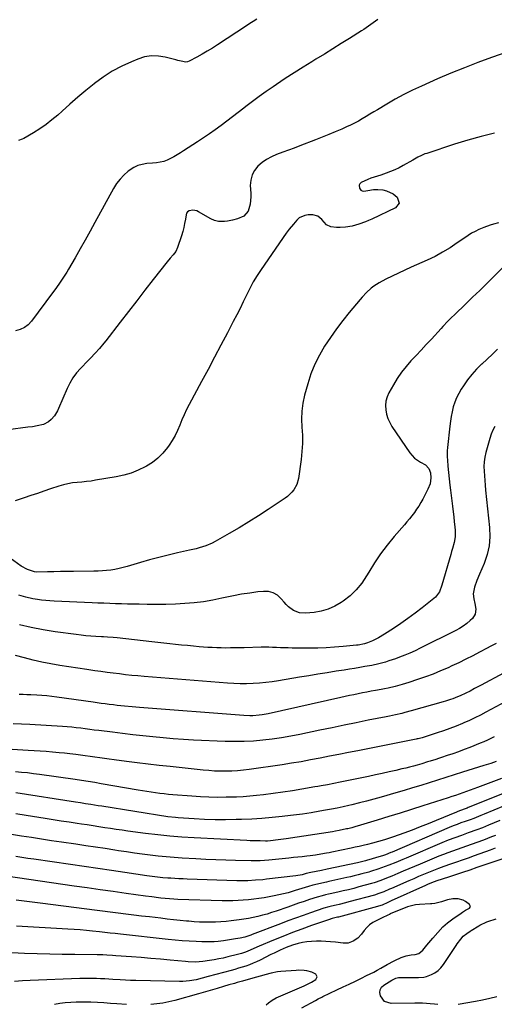
# Model space of a CAD drawing. Units: inches. Extents: x 1937078 to 1942393, y 416544 to 421813.
# Drawn here: x 1939174 to 1939486, y 420834 to 421482 of the extents above; entities that cross this region are included whole.
import ezdxf

# ---------------------------------------------------------------- set-up
doc = ezdxf.new("R2010")
doc.units = ezdxf.units.IN
doc.header["$MEASUREMENT"] = 0
for name, color, linetype in [('1', 7, 'Continuous'), ('7', 7, 'Continuous'), ('8', 7, 'Continuous')]:
    doc.layers.add(name, color=color, linetype=linetype)

msp = doc.modelspace()

# ---------------------------------------------------------------- linework, layer by layer
at = {"layer": '1', "color": 18}
for points in [[(1939336.17, 420834.12, 1670), (1939337.69, 420835.47, 1670), (1939340.17, 420837.24, 1670), (1939342.87, 420838.65, 1670), (1939361.18, 420846.59, 1670), (1939362.58, 420847.22, 1670), (1939365.21, 420848.53, 1670), (1939366.06, 420849.01, 1670), (1939368.74, 420850.89, 1670), (1939369.64, 420852.59, 1670), (1939368.76, 420854.3, 1670), (1939366.22, 420855.7, 1670), (1939362.92, 420856.52, 1670), (1939361.2, 420856.71, 1670), (1939357.75, 420856.83, 1670), (1939356.02, 420856.76, 1670), (1939345.84, 420856.01, 1670), (1939343.69, 420855.79, 1670), (1939339.45, 420855.01, 1670), (1939335.27, 420853.86, 1670), (1939333.19, 420853.25, 1670), (1939329.02, 420852.07, 1670), (1939320.65, 420849.73, 1670), (1939317.1, 420848.74, 1670), (1939315.31, 420848.26, 1670), (1939311.75, 420847.29, 1670), (1939308.21, 420846.25, 1670), (1939303.95, 420844.89, 1670), (1939300.93, 420843.94, 1670), (1939297.9, 420843.02, 1670), (1939294.87, 420842.14, 1670), (1939291.82, 420841.28, 1670), (1939276.21, 420837.02, 1670), (1939272.3, 420836.07, 1670), (1939268.36, 420835.27, 1670), (1939264.39, 420834.69, 1670), (1939260.39, 420834.26, 1670)], [(1939244.31, 420834.26, 1670), (1939238.06, 420834.76, 1670), (1939233.79, 420835.08, 1670), (1939229.51, 420835.37, 1670), (1939225.23, 420835.6, 1670), (1939220.95, 420835.8, 1670), (1939218.63, 420835.9, 1670), (1939215, 420835.97, 1670), (1939211.38, 420835.94, 1670), (1939207.76, 420835.75, 1670), (1939204.14, 420835.47, 1670), (1939200.54, 420835.02, 1670), (1939196.97, 420834.45, 1670)]]:
    msp.add_polyline3d(points, dxfattribs=at)
at = {"layer": '7', "color": 18}
for points in [[(1939329.96, 421482.23, 1712), (1939327.74, 421480.86, 1712), (1939325.55, 421479.47, 1712), (1939323.37, 421478.05, 1712), (1939304.23, 421465.49, 1712), (1939300.88, 421463.36, 1712), (1939297.49, 421461.29, 1712), (1939294.05, 421459.31, 1712), (1939290.56, 421457.4, 1712), (1939285.56, 421454.75, 1712), (1939284.53, 421454.35, 1712), (1939283.49, 421454.11, 1712), (1939280.23, 421454.6, 1712), (1939278.03, 421455.2, 1712), (1939276.92, 421455.49, 1712), (1939269.91, 421457.35, 1712), (1939265.33, 421458.09, 1712), (1939260.8, 421458.23, 1712), (1939256.32, 421457.48, 1712), (1939251.88, 421456.13, 1712), (1939247.61, 421454.36, 1712), (1939241.23, 421451.38, 1712), (1939235.03, 421448.07, 1712), (1939229.14, 421444.26, 1712), (1939223.44, 421440.12, 1712), (1939223.1, 421439.85, 1712), (1939217.73, 421435.5, 1712), (1939212.42, 421431.07, 1712), (1939207.21, 421426.53, 1712), (1939202.06, 421421.91, 1712), (1939199.18, 421419.27, 1712), (1939195.42, 421416.05, 1712), (1939191.54, 421413, 1712), (1939187.47, 421410.21, 1712), (1939183.27, 421407.59, 1712), (1939176.88, 421403.9, 1712), (1939175.75, 421403.34, 1712), (1939173.38, 421402.56, 1712)], [(1939495.14, 421460.87, 1708), (1939484.29, 421457.05, 1708), (1939475.35, 421453.78, 1708), (1939466.47, 421450.38, 1708), (1939457.66, 421446.78, 1708), (1939448.9, 421443.04, 1708), (1939438.22, 421438.33, 1708), (1939432.39, 421435.62, 1708), (1939426.63, 421432.76, 1708), (1939420.99, 421429.68, 1708), (1939415.43, 421426.45, 1708), (1939409.42, 421422.79, 1708), (1939406.92, 421421.28, 1708), (1939404.42, 421419.77, 1708), (1939401.91, 421418.27, 1708), (1939399.4, 421416.78, 1708), (1939396.86, 421415.34, 1708), (1939394.29, 421413.96, 1708), (1939391.67, 421412.68, 1708), (1939389.02, 421411.46, 1708), (1939385.86, 421410.08, 1708), (1939381.59, 421408.24, 1708), (1939377.3, 421406.44, 1708), (1939373, 421404.7, 1708), (1939368.67, 421403, 1708), (1939358.31, 421398.99, 1708), (1939354.62, 421397.58, 1708), (1939350.92, 421396.19, 1708), (1939347.22, 421394.82, 1708), (1939343.06, 421393.3, 1708), (1939339.7, 421391.84, 1708), (1939336.49, 421390.11, 1708), (1939333.54, 421387.99, 1708), (1939330.74, 421385.61, 1708), (1939328.55, 421382.84, 1708), (1939326.9, 421379.86, 1708), (1939326.06, 421376.55, 1708), (1939325.77, 421373.03, 1708), (1939326.03, 421367.87, 1708), (1939326.05, 421365.43, 1708), (1939325.63, 421360.58, 1708), (1939324.34, 421356.07, 1708), (1939321.49, 421352.88, 1708), (1939317.36, 421351.07, 1708), (1939314.13, 421350.12, 1708), (1939310.82, 421349.48, 1708), (1939308.8, 421349.24, 1708), (1939304.79, 421349.31, 1708), (1939302.19, 421349.9, 1708), (1939299.78, 421351, 1708), (1939291.74, 421355.71, 1708), (1939290.52, 421356.27, 1708), (1939287.98, 421356.78, 1708), (1939285.5, 421356.33, 1708), (1939284.57, 421355.71, 1708), (1939283.94, 421354.78, 1708), (1939283.52, 421353.65, 1708), (1939283.09, 421350.8, 1708), (1939282.61, 421348.04, 1708), (1939282.03, 421345.3, 1708), (1939281.32, 421342.59, 1708), (1939280.51, 421339.9, 1708), (1939278.01, 421332.27, 1708), (1939276.79, 421329.62, 1708), (1939275.01, 421327.31, 1708), (1939273, 421325.12, 1708), (1939271.11, 421322.83, 1708), (1939262.01, 421311.15, 1708), (1939256.55, 421304.13, 1708), (1939251.1, 421297.11, 1708), (1939245.67, 421290.07, 1708), (1939240.24, 421283.03, 1708), (1939230.89, 421270.85, 1708), (1939229.53, 421269.15, 1708), (1939226.72, 421265.83, 1708), (1939223.77, 421262.64, 1708), (1939220.76, 421259.49, 1708), (1939219.25, 421257.93, 1708), (1939214.11, 421252.64, 1708), (1939211.49, 421249.67, 1708), (1939209.18, 421246.44, 1708), (1939207.17, 421243.02, 1708), (1939205.45, 421239.45, 1708), (1939199.8, 421226.33, 1708), (1939198.97, 421224.65, 1708), (1939196.96, 421221.51, 1708), (1939194.92, 421219.11, 1708), (1939193.1, 421217.48, 1708), (1939189.82, 421215.83, 1708), (1939185.68, 421214.8, 1708), (1939182.66, 421214.34, 1708), (1939179.64, 421213.93, 1708), (1939166.57, 421212.31, 1708)], [(1939486.22, 421407.34, 1706), (1939477.44, 421405.19, 1706), (1939468.73, 421402.73, 1706), (1939460.08, 421400.07, 1706), (1939441.75, 421394.08, 1706), (1939440.55, 421393.66, 1706), (1939438.21, 421392.68, 1706), (1939435.93, 421391.54, 1706), (1939433.69, 421390.32, 1706), (1939432.58, 421389.69, 1706), (1939426.26, 421386.05, 1706), (1939423.57, 421384.61, 1706), (1939420.83, 421383.27, 1706), (1939418.02, 421382.1, 1706), (1939415.16, 421381.03, 1706), (1939411.49, 421379.79, 1706), (1939409.35, 421379.11, 1706), (1939405.03, 421377.87, 1706), (1939402.97, 421376.99, 1706), (1939398.66, 421374.87, 1706), (1939397.8, 421374.1, 1706), (1939397.27, 421373.23, 1706), (1939397.51, 421371.08, 1706), (1939398.43, 421369.97, 1706), (1939399.3, 421369.38, 1706), (1939400.33, 421369.17, 1706), (1939403.04, 421369.62, 1706), (1939406.79, 421370.34, 1706), (1939409.63, 421370.35, 1706), (1939412.83, 421370.02, 1706), (1939415.27, 421369.51, 1706), (1939419.66, 421367.45, 1706), (1939422.34, 421365.17, 1706), (1939423.57, 421361.39, 1706), (1939421.18, 421358.22, 1706), (1939405.56, 421350.83, 1706), (1939403.49, 421349.9, 1706), (1939401.39, 421349.02, 1706), (1939397.12, 421347.46, 1706), (1939392.75, 421346.28, 1706), (1939388.27, 421345.58, 1706), (1939384.81, 421345.28, 1706), (1939382.36, 421345.25, 1706), (1939378.74, 421345.74, 1706), (1939375.92, 421347.18, 1706), (1939372.79, 421350.66, 1706), (1939370.23, 421352.85, 1706), (1939366.95, 421353.63, 1706), (1939363.74, 421353.61, 1706), (1939361.61, 421353.31, 1706), (1939357.89, 421351.57, 1706), (1939356.3, 421350.13, 1706), (1939354.09, 421347.52, 1706), (1939351.28, 421344.16, 1706), (1939349.32, 421341.53, 1706), (1939332.86, 421317.72, 1706), (1939330.2, 421313.66, 1706), (1939327.68, 421309.51, 1706), (1939325.38, 421305.25, 1706), (1939323.22, 421300.91, 1706), (1939321.14, 421296.51, 1706), (1939319.01, 421292.14, 1706), (1939316.83, 421287.8, 1706), (1939314.6, 421283.48, 1706), (1939310.7, 421276.02, 1706), (1939306.47, 421267.99, 1706), (1939302.24, 421259.98, 1706), (1939297.97, 421251.97, 1706), (1939293.69, 421243.97, 1706), (1939285.61, 421228.94, 1706), (1939283.9, 421225.6, 1706), (1939282.29, 421222.22, 1706), (1939280.81, 421218.77, 1706), (1939279.43, 421215.29, 1706), (1939277.98, 421211.84, 1706), (1939276.36, 421208.49, 1706), (1939274.48, 421205.27, 1706), (1939272.42, 421202.15, 1706), (1939271.29, 421200.58, 1706), (1939268.32, 421196.98, 1706), (1939265.07, 421193.69, 1706), (1939261.42, 421190.87, 1706), (1939257.49, 421188.35, 1706), (1939256.76, 421187.95, 1706), (1939252.16, 421185.72, 1706), (1939247.46, 421183.81, 1706), (1939242.58, 421182.4, 1706), (1939237.59, 421181.3, 1706), (1939224.1, 421179.06, 1706), (1939221.07, 421178.6, 1706), (1939218.04, 421178.2, 1706), (1939214.99, 421177.89, 1706), (1939211.94, 421177.64, 1706), (1939208.9, 421177.31, 1706), (1939205.89, 421176.83, 1706), (1939202.93, 421176.13, 1706), (1939200, 421175.27, 1706), (1939194.41, 421173.4, 1706), (1939190.1, 421171.95, 1706), (1939185.79, 421170.49, 1706), (1939181.49, 421169.02, 1706), (1939177.19, 421167.53, 1706), (1939171.27, 421165.48, 1706)], [(1939489, 421348.48, 1704), (1939485.68, 421347.5, 1704), (1939483.53, 421346.83, 1704), (1939479.28, 421345.29, 1704), (1939476, 421343.91, 1704), (1939473.57, 421342.76, 1704), (1939471.2, 421341.52, 1704), (1939468.91, 421340.12, 1704), (1939466.68, 421338.63, 1704), (1939461.77, 421335.13, 1704), (1939457.04, 421331.97, 1704), (1939452.2, 421329, 1704), (1939447.18, 421326.34, 1704), (1939442.05, 421323.88, 1704), (1939431.43, 421319.17, 1704), (1939427.26, 421317.28, 1704), (1939423.11, 421315.33, 1704), (1939418.99, 421313.31, 1704), (1939414.9, 421311.24, 1704), (1939410.52, 421308.97, 1704), (1939406.93, 421306.77, 1704), (1939405.28, 421305.48, 1704), (1939402.2, 421302.59, 1704), (1939399.31, 421299.49, 1704), (1939397.92, 421297.89, 1704), (1939390.82, 421289.45, 1704), (1939386.51, 421284.12, 1704), (1939382.34, 421278.68, 1704), (1939378.39, 421273.08, 1704), (1939374.58, 421267.38, 1704), (1939371.17, 421261.47, 1704), (1939368.13, 421255.39, 1704), (1939365.66, 421249.06, 1704), (1939363.57, 421242.57, 1704), (1939361.5, 421235, 1704), (1939360.38, 421229.8, 1704), (1939359.65, 421224.58, 1704), (1939359.48, 421219.31, 1704), (1939359.69, 421214, 1704), (1939360, 421208.67, 1704), (1939360.06, 421203.35, 1704), (1939359.74, 421198.04, 1704), (1939359.17, 421192.74, 1704), (1939357.37, 421180.16, 1704), (1939356.33, 421176.3, 1704), (1939354.42, 421172.8, 1704), (1939353.16, 421171.22, 1704), (1939350.27, 421168.43, 1704), (1939348.65, 421167.22, 1704), (1939337.59, 421159.87, 1704), (1939331.26, 421155.76, 1704), (1939324.87, 421151.74, 1704), (1939318.39, 421147.86, 1704), (1939311.86, 421144.07, 1704), (1939302.63, 421138.85, 1704), (1939300.64, 421137.81, 1704), (1939296.53, 421136.05, 1704), (1939292.25, 421134.7, 1704), (1939290.08, 421134.1, 1704), (1939285.71, 421133.04, 1704), (1939277.85, 421131.27, 1704), (1939271.75, 421129.83, 1704), (1939265.66, 421128.31, 1704), (1939259.61, 421126.67, 1704), (1939253.58, 421124.94, 1704), (1939244.93, 421122.36, 1704), (1939242.25, 421121.63, 1704), (1939239.55, 421120.99, 1704), (1939236.82, 421120.48, 1704), (1939234.08, 421120.05, 1704), (1939231.31, 421119.75, 1704), (1939228.55, 421119.51, 1704), (1939225.77, 421119.37, 1704), (1939223, 421119.29, 1704), (1939209.57, 421119.17, 1704), (1939205.29, 421119.12, 1704), (1939201, 421119.05, 1704), (1939196.71, 421118.97, 1704), (1939192.43, 421118.88, 1704), (1939185.25, 421118.71, 1704), (1939183.87, 421118.8, 1704), (1939179.38, 421120.36, 1704), (1939175.25, 421122.69, 1704), (1939165.42, 421129.61, 1704)], [(1939492.48, 421319.62, 1702), (1939485.88, 421313.09, 1702), (1939481.24, 421308.52, 1702), (1939476.58, 421303.98, 1702), (1939471.91, 421299.45, 1702), (1939467.21, 421294.95, 1702), (1939460.12, 421288.17, 1702), (1939457.82, 421285.94, 1702), (1939455.57, 421283.66, 1702), (1939452.26, 421280.18, 1702), (1939451.17, 421279, 1702), (1939444.79, 421271.99, 1702), (1939441.46, 421268.37, 1702), (1939438.11, 421264.75, 1702), (1939434.75, 421261.16, 1702), (1939431.37, 421257.58, 1702), (1939428.13, 421253.91, 1702), (1939425.08, 421250.08, 1702), (1939422.34, 421246.03, 1702), (1939419.81, 421241.84, 1702), (1939416.92, 421236.63, 1702), (1939415.75, 421233.95, 1702), (1939414.95, 421231.19, 1702), (1939414.68, 421228.34, 1702), (1939414.77, 421225.41, 1702), (1939415.35, 421222.51, 1702), (1939416.19, 421219.7, 1702), (1939417.41, 421217.04, 1702), (1939418.89, 421214.47, 1702), (1939430.54, 421197.18, 1702), (1939433.67, 421193.62, 1702), (1939437.61, 421190.96, 1702), (1939440.85, 421189.23, 1702), (1939443.15, 421186.77, 1702), (1939444.28, 421184, 1702), (1939444.36, 421180.74, 1702), (1939443.91, 421176.84, 1702), (1939442.52, 421173.16, 1702), (1939439.16, 421166.71, 1702), (1939437.9, 421164.42, 1702), (1939436.56, 421162.17, 1702), (1939435.12, 421159.98, 1702), (1939433.62, 421157.84, 1702), (1939432.03, 421155.76, 1702), (1939430.41, 421153.7, 1702), (1939428.73, 421151.68, 1702), (1939427.02, 421149.69, 1702), (1939420.29, 421142.06, 1702), (1939415.7, 421136.52, 1702), (1939411.34, 421130.82, 1702), (1939407.34, 421124.85, 1702), (1939403.57, 421118.72, 1702), (1939402.13, 421116.2, 1702), (1939398.97, 421111.47, 1702), (1939395.44, 421107.08, 1702), (1939391.36, 421103.2, 1702), (1939386.9, 421099.66, 1702), (1939385.47, 421098.68, 1702), (1939381.31, 421096.26, 1702), (1939376.98, 421094.31, 1702), (1939372.4, 421093.04, 1702), (1939367.66, 421092.24, 1702), (1939362.11, 421091.73, 1702), (1939358.04, 421091.99, 1702), (1939354.25, 421093.47, 1702), (1939350.84, 421095.88, 1702), (1939349.34, 421097.32, 1702), (1939347.94, 421098.87, 1702), (1939346.08, 421101.18, 1702), (1939343.59, 421103.43, 1702), (1939340.86, 421105.08, 1702), (1939337.76, 421105.84, 1702), (1939334.42, 421106.01, 1702), (1939330.75, 421105.62, 1702), (1939325.36, 421104.94, 1702), (1939319.99, 421104.14, 1702), (1939314.65, 421103.15, 1702), (1939309.34, 421102.02, 1702), (1939307.15, 421101.52, 1702), (1939301.09, 421100.28, 1702), (1939295, 421099.24, 1702), (1939288.87, 421098.5, 1702), (1939282.71, 421097.97, 1702), (1939276.52, 421097.66, 1702), (1939270.34, 421097.46, 1702), (1939264.15, 421097.4, 1702), (1939257.95, 421097.45, 1702), (1939252.77, 421097.55, 1702), (1939248.9, 421097.63, 1702), (1939245.02, 421097.72, 1702), (1939241.15, 421097.82, 1702), (1939237.27, 421097.93, 1702), (1939233.4, 421098.05, 1702), (1939229.52, 421098.19, 1702), (1939225.65, 421098.35, 1702), (1939221.78, 421098.52, 1702), (1939196.82, 421099.69, 1702), (1939194.09, 421099.85, 1702), (1939191.35, 421100.07, 1702), (1939188.62, 421100.35, 1702), (1939185.9, 421100.68, 1702), (1939182.83, 421101.16, 1702), (1939178.2, 421102.17, 1702), (1939173.64, 421103.53, 1702)], [(1939486.55, 421214.5, 1698), (1939485.25, 421211.96, 1698), (1939484.19, 421209.32, 1698), (1939483.28, 421206.6, 1698), (1939480.67, 421197.37, 1698), (1939479.98, 421194.35, 1698), (1939479.5, 421191.3, 1698), (1939479.33, 421188.23, 1698), (1939479.38, 421185.13, 1698), (1939479.6, 421182.01, 1698), (1939479.84, 421178.9, 1698), (1939480.13, 421175.79, 1698), (1939480.44, 421172.68, 1698), (1939483.05, 421147.99, 1698), (1939483.21, 421141.95, 1698), (1939482.77, 421136, 1698), (1939481.42, 421130.18, 1698), (1939479.46, 421124.46, 1698), (1939476.39, 421117.39, 1698), (1939474.68, 421113.13, 1698), (1939473.19, 421108.79, 1698), (1939472.29, 421104.39, 1698), (1939472.68, 421101.22, 1698), (1939473.42, 421098.03, 1698), (1939473.99, 421094.39, 1698), (1939473.61, 421091.04, 1698), (1939471.75, 421088.22, 1698), (1939470.23, 421086.79, 1698), (1939468.05, 421084.92, 1698), (1939465.77, 421083.19, 1698), (1939463.36, 421081.67, 1698), (1939460.85, 421080.28, 1698), (1939437.4, 421068.61, 1698), (1939434.06, 421067.02, 1698), (1939430.7, 421065.49, 1698), (1939427.29, 421064.07, 1698), (1939423.85, 421062.73, 1698), (1939421.3, 421061.77, 1698), (1939416.89, 421060.24, 1698), (1939414.67, 421059.57, 1698), (1939410.16, 421058.37, 1698), (1939405.61, 421057.36, 1698), (1939401.13, 421056.53, 1698), (1939397.73, 421055.94, 1698), (1939394.33, 421055.36, 1698), (1939390.93, 421054.81, 1698), (1939387.52, 421054.28, 1698), (1939382.26, 421053.47, 1698), (1939376.22, 421052.53, 1698), (1939370.19, 421051.57, 1698), (1939364.16, 421050.57, 1698), (1939358.14, 421049.55, 1698), (1939344.31, 421047.17, 1698), (1939340.13, 421046.53, 1698), (1939335.95, 421046, 1698), (1939331.76, 421045.62, 1698), (1939327.55, 421045.34, 1698), (1939323.33, 421045.21, 1698), (1939319.11, 421045.2, 1698), (1939314.9, 421045.35, 1698), (1939310.69, 421045.61, 1698), (1939255.93, 421050.06, 1698), (1939251.87, 421050.42, 1698), (1939247.82, 421050.81, 1698), (1939243.78, 421051.24, 1698), (1939239.74, 421051.71, 1698), (1939235.7, 421052.22, 1698), (1939231.67, 421052.74, 1698), (1939227.63, 421053.27, 1698), (1939223.6, 421053.82, 1698), (1939218.23, 421054.56, 1698), (1939212.33, 421055.42, 1698), (1939206.43, 421056.33, 1698), (1939200.56, 421057.33, 1698), (1939194.69, 421058.4, 1698), (1939188.85, 421059.58, 1698), (1939183.03, 421060.88, 1698), (1939177.26, 421062.35, 1698), (1939171.51, 421063.92, 1698)], [(1939487.46, 421071.74, 1696), (1939483.43, 421069.69, 1696), (1939481.43, 421068.63, 1696), (1939476.44, 421065.98, 1696), (1939471.94, 421063.64, 1696), (1939467.4, 421061.34, 1696), (1939462.83, 421059.13, 1696), (1939458.22, 421056.96, 1696), (1939455.79, 421055.85, 1696), (1939450.86, 421053.68, 1696), (1939445.88, 421051.63, 1696), (1939440.84, 421049.74, 1696), (1939435.75, 421047.97, 1696), (1939429.98, 421046.07, 1696), (1939425.48, 421044.69, 1696), (1939420.92, 421043.5, 1696), (1939416.32, 421042.46, 1696), (1939414.01, 421041.98, 1696), (1939411.7, 421041.53, 1696), (1939407.98, 421040.84, 1696), (1939405.14, 421040.31, 1696), (1939402.29, 421039.76, 1696), (1939399.44, 421039.22, 1696), (1939396.59, 421038.66, 1696), (1939393.75, 421038.09, 1696), (1939390.91, 421037.51, 1696), (1939388.07, 421036.9, 1696), (1939385.24, 421036.28, 1696), (1939337.54, 421025.58, 1696), (1939333.56, 421024.83, 1696), (1939331.55, 421024.57, 1696), (1939327.5, 421024.25, 1696), (1939325.48, 421024.19, 1696), (1939321.43, 421024.34, 1696), (1939253.03, 421029.59, 1696), (1939248.09, 421030, 1696), (1939243.16, 421030.48, 1696), (1939238.23, 421031.02, 1696), (1939235.77, 421031.32, 1696), (1939233, 421031.67, 1696), (1939230.39, 421032.02, 1696), (1939227.77, 421032.37, 1696), (1939225.16, 421032.73, 1696), (1939222.56, 421033.1, 1696), (1939198.53, 421036.56, 1696), (1939195.28, 421036.98, 1696), (1939192.03, 421037.32, 1696), (1939188.77, 421037.57, 1696), (1939185.5, 421037.74, 1696), (1939181.53, 421037.9, 1696), (1939178.96, 421038.02, 1696), (1939176.4, 421038.15, 1696), (1939173.83, 421038.29, 1696)], [(1939492.22, 421052.31, 1694), (1939477.55, 421044.41, 1694), (1939473.22, 421042.06, 1694), (1939470.34, 421040.5, 1694), (1939467.41, 421039.02, 1694), (1939463.61, 421037.29, 1694), (1939462.06, 421036.64, 1694), (1939458.92, 421035.46, 1694), (1939457.33, 421034.93, 1694), (1939454.13, 421033.92, 1694), (1939452.52, 421033.44, 1694), (1939431.49, 421027.42, 1694), (1939427.43, 421026.32, 1694), (1939425.39, 421025.82, 1694), (1939421.3, 421024.88, 1694), (1939417.19, 421024.01, 1694), (1939415.13, 421023.59, 1694), (1939403.35, 421021.25, 1694), (1939395.4, 421019.65, 1694), (1939387.45, 421018.04, 1694), (1939379.51, 421016.39, 1694), (1939371.58, 421014.73, 1694), (1939358.39, 421011.95, 1694), (1939352.32, 421010.76, 1694), (1939346.24, 421009.7, 1694), (1939340.12, 421008.83, 1694), (1939333.98, 421008.08, 1694), (1939327.83, 421007.57, 1694), (1939321.67, 421007.24, 1694), (1939315.5, 421007.2, 1694), (1939309.32, 421007.33, 1694), (1939288.48, 421008.27, 1694), (1939281.79, 421008.63, 1694), (1939275.11, 421009.07, 1694), (1939268.44, 421009.63, 1694), (1939261.77, 421010.27, 1694), (1939255.12, 421010.99, 1694), (1939248.46, 421011.73, 1694), (1939241.81, 421012.52, 1694), (1939235.16, 421013.33, 1694), (1939226.15, 421014.45, 1694), (1939223.18, 421014.82, 1694), (1939220.22, 421015.2, 1694), (1939217.26, 421015.58, 1694), (1939214.3, 421015.96, 1694), (1939211.33, 421016.31, 1694), (1939208.36, 421016.62, 1694), (1939205.39, 421016.87, 1694), (1939202.41, 421017.08, 1694), (1939180.76, 421018.39, 1694), (1939175.36, 421018.69, 1694), (1939169.96, 421018.95, 1694)], [(1939493.63, 421033.55, 1692), (1939480.51, 421026.5, 1692), (1939476.97, 421024.66, 1692), (1939473.4, 421022.88, 1692), (1939469.78, 421021.19, 1692), (1939466.14, 421019.57, 1692), (1939465.25, 421019.18, 1692), (1939461.12, 421017.47, 1692), (1939456.95, 421015.84, 1692), (1939452.74, 421014.33, 1692), (1939448.51, 421012.9, 1692), (1939440.13, 421010.2, 1692), (1939438.8, 421009.8, 1692), (1939436.11, 421009.14, 1692), (1939435.44, 421009, 1692), (1939434.76, 421008.86, 1692), (1939396.44, 421001.27, 1692), (1939390.23, 421000.04, 1692), (1939384.02, 420998.81, 1692), (1939377.81, 420997.57, 1692), (1939371.6, 420996.34, 1692), (1939365.38, 420995.15, 1692), (1939359.15, 420994.02, 1692), (1939352.9, 420992.99, 1692), (1939346.65, 420992.02, 1692), (1939325.02, 420988.82, 1692), (1939321.24, 420988.35, 1692), (1939317.46, 420987.98, 1692), (1939313.67, 420987.78, 1692), (1939309.87, 420987.69, 1692), (1939306.06, 420987.74, 1692), (1939302.26, 420987.87, 1692), (1939298.47, 420988.13, 1692), (1939294.68, 420988.47, 1692), (1939273.16, 420990.75, 1692), (1939265.94, 420991.54, 1692), (1939258.72, 420992.36, 1692), (1939251.51, 420993.24, 1692), (1939244.31, 420994.15, 1692), (1939236.21, 420995.2, 1692), (1939233.06, 420995.62, 1692), (1939229.91, 420996.06, 1692), (1939226.76, 420996.53, 1692), (1939223.62, 420997.01, 1692), (1939220.48, 420997.5, 1692), (1939217.33, 420997.96, 1692), (1939214.18, 420998.38, 1692), (1939211.03, 420998.79, 1692), (1939207.07, 420999.25, 1692), (1939203.64, 420999.62, 1692), (1939200.21, 420999.95, 1692), (1939195.69, 421000.33, 1692), (1939191.7, 421000.63, 1692), (1939187.72, 421000.92, 1692), (1939183.74, 421001.2, 1692), (1939179.75, 421001.45, 1692), (1939165.81, 421002.32, 1692)], [(1939487.45, 420994.08, 1688), (1939483.77, 420992.94, 1688), (1939480.7, 420991.98, 1688), (1939479.17, 420991.5, 1688), (1939465.17, 420987.04, 1688), (1939459.71, 420985.31, 1688), (1939454.25, 420983.58, 1688), (1939448.78, 420981.87, 1688), (1939443.31, 420980.15, 1688), (1939437.84, 420978.46, 1688), (1939432.36, 420976.79, 1688), (1939426.87, 420975.14, 1688), (1939421.37, 420973.52, 1688), (1939411.83, 420970.74, 1688), (1939407.05, 420969.39, 1688), (1939402.25, 420968.09, 1688), (1939397.44, 420966.86, 1688), (1939392.61, 420965.69, 1688), (1939390.51, 420965.2, 1688), (1939386.71, 420964.35, 1688), (1939382.91, 420963.53, 1688), (1939379.09, 420962.79, 1688), (1939375.26, 420962.09, 1688), (1939371.48, 420961.43, 1688), (1939365.75, 420960.49, 1688), (1939360.01, 420959.61, 1688), (1939354.25, 420958.84, 1688), (1939348.48, 420958.14, 1688), (1939346.72, 420957.95, 1688), (1939340.07, 420957.28, 1688), (1939333.4, 420956.73, 1688), (1939326.72, 420956.33, 1688), (1939320.04, 420956.03, 1688), (1939316.47, 420955.92, 1688), (1939309.54, 420955.8, 1688), (1939302.62, 420955.81, 1688), (1939295.69, 420956.03, 1688), (1939288.77, 420956.39, 1688), (1939278.25, 420957.09, 1688), (1939276.59, 420957.22, 1688), (1939271.65, 420957.82, 1688), (1939228.2, 420964.67, 1688), (1939225.76, 420965.06, 1688), (1939220.89, 420965.86, 1688), (1939217.55, 420966.36, 1688), (1939214.22, 420966.87, 1688), (1939210.89, 420967.38, 1688), (1939171.6, 420973.57, 1688)], [(1939490.92, 420982.89, 1686), (1939475, 420976.95, 1686), (1939472.62, 420976.07, 1686), (1939470.23, 420975.2, 1686), (1939467.85, 420974.33, 1686), (1939465.45, 420973.48, 1686), (1939463.06, 420972.64, 1686), (1939460.66, 420971.82, 1686), (1939458.25, 420971.02, 1686), (1939455.83, 420970.23, 1686), (1939439.26, 420964.92, 1686), (1939431.77, 420962.54, 1686), (1939424.28, 420960.18, 1686), (1939416.77, 420957.87, 1686), (1939409.25, 420955.58, 1686), (1939395.94, 420951.55, 1686), (1939395.07, 420951.3, 1686), (1939392.45, 420950.58, 1686), (1939389.81, 420949.95, 1686), (1939388.93, 420949.76, 1686), (1939384.1, 420948.75, 1686), (1939381.69, 420948.3, 1686), (1939379.88, 420948, 1686), (1939349.37, 420943.33, 1686), (1939347.59, 420943.06, 1686), (1939344.01, 420942.57, 1686), (1939339.12, 420941.96, 1686), (1939337.17, 420941.83, 1686), (1939335.7, 420941.82, 1686), (1939332.26, 420941.88, 1686), (1939327.83, 420941.99, 1686), (1939325.62, 420942.07, 1686), (1939323.41, 420942.18, 1686), (1939288.77, 420943.98, 1686), (1939280.79, 420944.49, 1686), (1939272.83, 420945.12, 1686), (1939264.88, 420945.94, 1686), (1939256.94, 420946.88, 1686), (1939245.38, 420948.39, 1686), (1939241.54, 420948.9, 1686), (1939237.71, 420949.44, 1686), (1939233.89, 420950.02, 1686), (1939230.07, 420950.62, 1686), (1939226.25, 420951.23, 1686), (1939222.43, 420951.82, 1686), (1939218.6, 420952.4, 1686), (1939214.78, 420952.97, 1686), (1939211.91, 420953.4, 1686), (1939206.65, 420954.18, 1686), (1939201.4, 420954.98, 1686), (1939196.15, 420955.8, 1686), (1939190.9, 420956.64, 1686), (1939178.42, 420958.66, 1686), (1939171.55, 420959.8, 1686)], [(1939493.81, 420973.83, 1684), (1939469.07, 420963.81, 1684), (1939468.31, 420963.5, 1684), (1939466.38, 420962.74, 1684), (1939462.23, 420961.21, 1684), (1939461.37, 420960.86, 1684), (1939448.03, 420955.34, 1684), (1939442.75, 420953.2, 1684), (1939437.45, 420951.1, 1684), (1939432.12, 420949.07, 1684), (1939426.78, 420947.09, 1684), (1939419.99, 420944.62, 1684), (1939418.02, 420943.93, 1684), (1939414.06, 420942.63, 1684), (1939410.05, 420941.47, 1684), (1939406.02, 420940.4, 1684), (1939402.72, 420939.58, 1684), (1939400.05, 420938.94, 1684), (1939397.37, 420938.32, 1684), (1939394.69, 420937.73, 1684), (1939392.01, 420937.15, 1684), (1939379.34, 420934.49, 1684), (1939377.56, 420934.13, 1684), (1939375.79, 420933.79, 1684), (1939372.22, 420933.16, 1684), (1939368.63, 420932.62, 1684), (1939365.04, 420932.15, 1684), (1939362.82, 420931.89, 1684), (1939359.91, 420931.55, 1684), (1939357, 420931.22, 1684), (1939354.09, 420930.91, 1684), (1939351.18, 420930.61, 1684), (1939338.02, 420929.28, 1684), (1939335.09, 420929.02, 1684), (1939332.16, 420928.84, 1684), (1939327.76, 420928.75, 1684), (1939326.29, 420928.77, 1684), (1939316.14, 420929, 1684), (1939309.6, 420929.19, 1684), (1939303.06, 420929.43, 1684), (1939296.53, 420929.74, 1684), (1939289.99, 420930.09, 1684), (1939281.02, 420930.63, 1684), (1939275.76, 420931, 1684), (1939270.5, 420931.43, 1684), (1939265.26, 420931.96, 1684), (1939260.01, 420932.56, 1684), (1939254.78, 420933.24, 1684), (1939249.55, 420933.94, 1684), (1939244.33, 420934.7, 1684), (1939239.11, 420935.48, 1684), (1939236.76, 420935.85, 1684), (1939230.37, 420936.83, 1684), (1939223.97, 420937.8, 1684), (1939217.58, 420938.75, 1684), (1939211.18, 420939.69, 1684), (1939201.69, 420941.08, 1684), (1939195.11, 420942.05, 1684), (1939188.54, 420943.05, 1684), (1939181.98, 420944.08, 1684), (1939175.42, 420945.13, 1684), (1939168.86, 420946.22, 1684)], [(1939492.28, 420964.78, 1682), (1939479.49, 420959.55, 1682), (1939477.2, 420958.61, 1682), (1939472.62, 420956.75, 1682), (1939470.3, 420955.89, 1682), (1939466.89, 420954.66, 1682), (1939464.26, 420953.71, 1682), (1939461.64, 420952.75, 1682), (1939459.03, 420951.74, 1682), (1939456.45, 420950.67, 1682), (1939419.06, 420934.6, 1682), (1939418.16, 420934.23, 1682), (1939414.53, 420932.82, 1682), (1939412.69, 420932.2, 1682), (1939411.76, 420931.91, 1682), (1939402.17, 420929.09, 1682), (1939401.4, 420928.87, 1682), (1939397.15, 420927.8, 1682), (1939396.26, 420927.6, 1682), (1939376.27, 420923.25, 1682), (1939372.63, 420922.49, 1682), (1939368.97, 420921.81, 1682), (1939365.49, 420921.19, 1682), (1939362.46, 420920.46, 1682), (1939359.75, 420919.72, 1682), (1939355.79, 420918.95, 1682), (1939336.43, 420916.68, 1682), (1939334, 420916.42, 1682), (1939329.12, 420916, 1682), (1939324.23, 420915.75, 1682), (1939319.33, 420915.7, 1682), (1939316.88, 420915.75, 1682), (1939284.22, 420916.8, 1682), (1939281.54, 420916.9, 1682), (1939278.86, 420917.02, 1682), (1939276.19, 420917.17, 1682), (1939273.52, 420917.34, 1682), (1939271.66, 420917.47, 1682), (1939268.18, 420917.75, 1682), (1939264.7, 420918.11, 1682), (1939261.24, 420918.55, 1682), (1939257.78, 420919.03, 1682), (1939243.38, 420921.17, 1682), (1939234.45, 420922.48, 1682), (1939225.52, 420923.8, 1682), (1939216.59, 420925.1, 1682), (1939207.65, 420926.39, 1682), (1939183.54, 420929.88, 1682), (1939179.6, 420930.46, 1682), (1939175.66, 420931.05, 1682), (1939171.72, 420931.67, 1682)], [(1939486.94, 420945.58, 1678), (1939484.32, 420944.51, 1678), (1939481.67, 420943.49, 1678), (1939479.01, 420942.5, 1678), (1939470.88, 420939.59, 1678), (1939467.84, 420938.5, 1678), (1939464.81, 420937.41, 1678), (1939461.77, 420936.33, 1678), (1939458.74, 420935.25, 1678), (1939455.71, 420934.15, 1678), (1939452.7, 420933.01, 1678), (1939449.7, 420931.82, 1678), (1939446.72, 420930.6, 1678), (1939437.48, 420926.72, 1678), (1939433.77, 420925.16, 1678), (1939430.06, 420923.59, 1678), (1939426.35, 420922.03, 1678), (1939422.65, 420920.46, 1678), (1939418.81, 420918.83, 1678), (1939415.22, 420917.35, 1678), (1939411.6, 420915.95, 1678), (1939407.1, 420914.32, 1678), (1939405.39, 420913.82, 1678), (1939397.21, 420911.63, 1678), (1939393.72, 420910.73, 1678), (1939390.23, 420909.85, 1678), (1939386.72, 420909.02, 1678), (1939383.21, 420908.22, 1678), (1939378.31, 420907.14, 1678), (1939377.24, 420906.9, 1678), (1939375.1, 420906.42, 1678), (1939372.97, 420905.91, 1678), (1939369.81, 420904.99, 1678), (1939364.71, 420903.31, 1678), (1939361.11, 420902.12, 1678), (1939357.53, 420900.92, 1678), (1939353.95, 420899.69, 1678), (1939350.37, 420898.45, 1678), (1939342.74, 420895.77, 1678), (1939339.76, 420894.78, 1678), (1939336.77, 420893.84, 1678), (1939333.75, 420893, 1678), (1939330.71, 420892.22, 1678), (1939327.65, 420891.54, 1678), (1939324.58, 420890.92, 1678), (1939321.49, 420890.41, 1678), (1939318.39, 420889.97, 1678), (1939313.27, 420889.33, 1678), (1939309.81, 420888.96, 1678), (1939306.33, 420888.67, 1678), (1939302.86, 420888.51, 1678), (1939299.37, 420888.43, 1678), (1939295.88, 420888.46, 1678), (1939292.4, 420888.57, 1678), (1939288.92, 420888.79, 1678), (1939285.45, 420889.08, 1678), (1939283.88, 420889.23, 1678), (1939279.63, 420889.66, 1678), (1939275.37, 420890.1, 1678), (1939271.12, 420890.56, 1678), (1939266.87, 420891.04, 1678), (1939259.48, 420891.89, 1678), (1939254.33, 420892.49, 1678), (1939249.18, 420893.11, 1678), (1939244.03, 420893.76, 1678), (1939238.89, 420894.43, 1678), (1939233.75, 420895.11, 1678), (1939228.61, 420895.78, 1678), (1939223.46, 420896.45, 1678), (1939218.32, 420897.12, 1678), (1939187.59, 420901.08, 1678), (1939182.32, 420901.73, 1678), (1939177.06, 420902.33, 1678), (1939171.78, 420902.87, 1678)], [(1939486.8, 420937.09, 1676), (1939483.42, 420935.83, 1676), (1939472.82, 420932.03, 1676), (1939468.95, 420930.65, 1676), (1939465.08, 420929.28, 1676), (1939461.2, 420927.93, 1676), (1939457.32, 420926.59, 1676), (1939452.92, 420925.05, 1676), (1939449.58, 420923.83, 1676), (1939446.27, 420922.55, 1676), (1939442.97, 420921.22, 1676), (1939439.69, 420919.86, 1676), (1939436.42, 420918.48, 1676), (1939433.16, 420917.08, 1676), (1939429.9, 420915.66, 1676), (1939418.6, 420910.68, 1676), (1939417.33, 420910.13, 1676), (1939413.49, 420908.49, 1676), (1939410.34, 420907.23, 1676), (1939407.38, 420906.29, 1676), (1939390.48, 420901.75, 1676), (1939388.4, 420901.21, 1676), (1939384.23, 420900.18, 1676), (1939382.13, 420899.7, 1676), (1939379.21, 420899.06, 1676), (1939377.3, 420898.61, 1676), (1939374.17, 420897.72, 1676), (1939365.41, 420894.72, 1676), (1939360.43, 420892.98, 1676), (1939355.45, 420891.2, 1676), (1939350.51, 420889.36, 1676), (1939345.57, 420887.47, 1676), (1939327.07, 420880.28, 1676), (1939326.11, 420879.91, 1676), (1939324.17, 420879.25, 1676), (1939322.2, 420878.67, 1676), (1939319.19, 420877.99, 1676), (1939316.04, 420877.42, 1676), (1939313.45, 420876.98, 1676), (1939310.86, 420876.59, 1676), (1939308.25, 420876.25, 1676), (1939304.68, 420875.85, 1676), (1939301.98, 420875.64, 1676), (1939299.29, 420875.5, 1676), (1939296.58, 420875.49, 1676), (1939293.88, 420875.56, 1676), (1939290.11, 420875.73, 1676), (1939285.53, 420875.99, 1676), (1939280.94, 420876.31, 1676), (1939276.37, 420876.71, 1676), (1939271.8, 420877.16, 1676), (1939240.5, 420880.55, 1676), (1939237.05, 420880.94, 1676), (1939233.6, 420881.36, 1676), (1939230.15, 420881.77, 1676), (1939226.69, 420882.15, 1676), (1939222.05, 420882.64, 1676), (1939218, 420883.04, 1676), (1939213.95, 420883.4, 1676), (1939209.89, 420883.7, 1676), (1939205.83, 420883.96, 1676), (1939172.01, 420885.89, 1676)], [(1939492.43, 420930.44, 1674), (1939474.73, 420924.34, 1674), (1939470.04, 420922.73, 1674), (1939465.35, 420921.15, 1674), (1939460.65, 420919.59, 1674), (1939455.94, 420918.05, 1674), (1939448.46, 420915.63, 1674), (1939446.52, 420914.97, 1674), (1939442.71, 420913.46, 1674), (1939441.76, 420913.05, 1674), (1939440.83, 420912.64, 1674), (1939418.41, 420902.43, 1674), (1939416.13, 420901.39, 1674), (1939412.39, 420899.75, 1674), (1939410.14, 420898.98, 1674), (1939409.38, 420898.76, 1674), (1939383.74, 420891.84, 1674), (1939383.07, 420891.67, 1674), (1939379.5, 420890.83, 1674), (1939378.89, 420890.66, 1674), (1939378.69, 420890.6, 1674), (1939378.49, 420890.53, 1674), (1939366.02, 420886.2, 1674), (1939359.71, 420883.94, 1674), (1939353.43, 420881.61, 1674), (1939347.19, 420879.17, 1674), (1939340.99, 420876.65, 1674), (1939331.67, 420872.76, 1674), (1939330.15, 420872.12, 1674), (1939325.6, 420870.13, 1674), (1939322.57, 420868.8, 1674), (1939320, 420867.88, 1674), (1939318.26, 420867.37, 1674), (1939317.38, 420867.15, 1674), (1939310.94, 420865.59, 1674), (1939307.98, 420864.91, 1674), (1939305, 420864.28, 1674), (1939302.01, 420863.71, 1674), (1939299.01, 420863.2, 1674), (1939294.61, 420862.53, 1674), (1939289.75, 420862.26, 1674), (1939284.87, 420862.46, 1674), (1939283.25, 420862.6, 1674), (1939273.01, 420863.56, 1674), (1939266.71, 420864.14, 1674), (1939260.41, 420864.69, 1674), (1939254.1, 420865.2, 1674), (1939247.79, 420865.68, 1674), (1939237.44, 420866.45, 1674), (1939235.18, 420866.61, 1674), (1939231.55, 420866.86, 1674), (1939228.82, 420866.99, 1674), (1939226.09, 420867.06, 1674), (1939225.18, 420867.07, 1674), (1939210.45, 420867.22, 1674), (1939202.18, 420867.33, 1674), (1939193.91, 420867.49, 1674), (1939185.64, 420867.71, 1674), (1939177.37, 420867.98, 1674), (1939164.75, 420868.43, 1674)], [(1939359.59, 420832.18, 1672), (1939368.58, 420836.98, 1672), (1939370.41, 420837.96, 1672), (1939372.88, 420839.24, 1672), (1939373.5, 420839.54, 1672), (1939382.71, 420843.92, 1672), (1939386.75, 420845.85, 1672), (1939390.8, 420847.79, 1672), (1939394.83, 420849.73, 1672), (1939398.87, 420851.69, 1672), (1939402.23, 420853.32, 1672), (1939404.57, 420854.48, 1672), (1939406.9, 420855.67, 1672), (1939409.2, 420856.9, 1672), (1939411.49, 420858.16, 1672), (1939415.82, 420860.59, 1672), (1939416.53, 420860.99, 1672), (1939419.35, 420862.62, 1672), (1939420.8, 420863.36, 1672), (1939425.02, 420865.16, 1672), (1939428.22, 420866.27, 1672), (1939431.54, 420866.93, 1672), (1939434.05, 420867.28, 1672), (1939436.56, 420867.97, 1672), (1939439.27, 420869.97, 1672), (1939441.89, 420873.33, 1672), (1939444.45, 420876.42, 1672), (1939445.76, 420877.93, 1672), (1939452.33, 420885.35, 1672), (1939453.8, 420886.83, 1672), (1939455.41, 420888.15, 1672), (1939457.96, 420889.97, 1672), (1939458.81, 420890.57, 1672), (1939464.39, 420894.41, 1672), (1939465.35, 420895.08, 1672), (1939467.27, 420896.4, 1672), (1939469.78, 420897.79, 1672), (1939470.43, 420898.88, 1672), (1939469.88, 420900.03, 1672), (1939467.2, 420902.01, 1672), (1939465.7, 420902.89, 1672), (1939462.46, 420903.88, 1672), (1939458.95, 420903.85, 1672), (1939455.47, 420903.2, 1672), (1939451.39, 420901.89, 1672), (1939446.99, 420900.78, 1672), (1939445.19, 420900.55, 1672), (1939444.28, 420900.48, 1672), (1939436.92, 420900.06, 1672), (1939434.25, 420899.78, 1672), (1939431.63, 420899.25, 1672), (1939429.05, 420898.5, 1672), (1939426.54, 420897.56, 1672), (1939418.23, 420894.09, 1672), (1939417.98, 420893.98, 1672), (1939417.24, 420893.61, 1672), (1939416.25, 420893.11, 1672), (1939412.38, 420891.26, 1672), (1939408.49, 420889.44, 1672), (1939406.23, 420888.18, 1672), (1939404.13, 420886.72, 1672), (1939402.26, 420884.96, 1672), (1939400.55, 420883.02, 1672), (1939398.77, 420880.67, 1672), (1939396.34, 420878.05, 1672), (1939393.44, 420875.97, 1672), (1939390.18, 420874.75, 1672), (1939386.7, 420874.62, 1672), (1939381.67, 420875.24, 1672), (1939378.56, 420875.57, 1672), (1939375.46, 420875.81, 1672), (1939372.34, 420875.94, 1672), (1939369.22, 420875.99, 1672), (1939366, 420875.86, 1672), (1939363.03, 420875.57, 1672), (1939360.1, 420875.04, 1672), (1939357.18, 420874.35, 1672), (1939353.53, 420873.27, 1672), (1939349.39, 420871.77, 1672), (1939345.34, 420869.99, 1672), (1939341.35, 420868.09, 1672), (1939339.36, 420867.12, 1672), (1939332.22, 420863.55, 1672), (1939329.94, 420862.46, 1672), (1939327.63, 420861.45, 1672), (1939325.28, 420860.52, 1672), (1939322.9, 420859.66, 1672), (1939320.5, 420858.88, 1672), (1939318.08, 420858.13, 1672), (1939315.66, 420857.42, 1672), (1939313.22, 420856.76, 1672), (1939298.07, 420852.8, 1672), (1939294.11, 420851.68, 1672), (1939290.13, 420850.67, 1672), (1939285.76, 420849.86, 1672), (1939281.47, 420849.47, 1672), (1939279.31, 420849.44, 1672), (1939250.53, 420850.08, 1672), (1939247.12, 420850.18, 1672), (1939243.71, 420850.31, 1672), (1939240.3, 420850.49, 1672), (1939235.52, 420850.8, 1672), (1939232.8, 420850.98, 1672), (1939230.08, 420851.14, 1672), (1939227.35, 420851.28, 1672), (1939224.62, 420851.39, 1672), (1939221.9, 420851.46, 1672), (1939219.17, 420851.49, 1672), (1939216.44, 420851.46, 1672), (1939213.72, 420851.39, 1672), (1939181.17, 420850.13, 1672), (1939175.94, 420849.86, 1672), (1939170.71, 420849.5, 1672)], [(1939449.1, 420834.32, 1674), (1939446.88, 420834.52, 1674), (1939444.06, 420834.77, 1674), (1939441.54, 420834.97, 1674), (1939439.01, 420835.12, 1674), (1939436.49, 420835.19, 1674), (1939433.96, 420835.21, 1674), (1939418.27, 420835.1, 1674), (1939414.08, 420836.37, 1674), (1939411.24, 420840.1, 1674), (1939410.94, 420842.15, 1674), (1939411.14, 420844.02, 1674), (1939412.09, 420845.66, 1674), (1939413.53, 420847.13, 1674), (1939416.98, 420849.34, 1674), (1939418.7, 420850.39, 1674), (1939421.44, 420851.74, 1674), (1939423.11, 420852.01, 1674), (1939429.37, 420852.07, 1674), (1939431.14, 420852.07, 1674), (1939434.67, 420852.05, 1674), (1939436.43, 420852.02, 1674), (1939439.89, 420852.3, 1674), (1939441.56, 420852.74, 1674), (1939444.87, 420854.02, 1674), (1939447.17, 420855.25, 1674), (1939449.27, 420856.7, 1674), (1939451.09, 420858.51, 1674), (1939452.71, 420860.55, 1674), (1939461.05, 420873.21, 1674), (1939461.77, 420874.27, 1674), (1939464.05, 420877.37, 1674), (1939465.66, 420879.35, 1674), (1939468.18, 420881.13, 1674), (1939470.29, 420882.49, 1674), (1939471, 420882.95, 1674), (1939475.93, 420886.17, 1674), (1939476.63, 420886.6, 1674), (1939481.14, 420888.64, 1674), (1939481.93, 420888.9, 1674), (1939487.31, 420890.67, 1674)], [(1939487.92, 420839.47, 1674), (1939483.22, 420838.2, 1674), (1939478.47, 420837.15, 1674), (1939473.69, 420836.24, 1674), (1939462.37, 420834.36, 1674)]]:
    msp.add_polyline3d(points, dxfattribs=at)
at = {"layer": '8', "color": 18}
for points in [[(1939409.51, 421482.07, 1710), (1939406.54, 421479.85, 1710), (1939403.54, 421477.7, 1710), (1939400.47, 421475.63, 1710), (1939398.91, 421474.63, 1710), (1939391.01, 421469.68, 1710), (1939385.49, 421466.23, 1710), (1939379.96, 421462.79, 1710), (1939374.43, 421459.36, 1710), (1939368.89, 421455.94, 1710), (1939366.29, 421454.33, 1710), (1939360.43, 421450.68, 1710), (1939354.59, 421446.98, 1710), (1939348.79, 421443.22, 1710), (1939343.02, 421439.42, 1710), (1939340.75, 421437.9, 1710), (1939336.17, 421434.77, 1710), (1939331.65, 421431.58, 1710), (1939327.2, 421428.27, 1710), (1939322.8, 421424.9, 1710), (1939321.49, 421423.87, 1710), (1939317.77, 421420.97, 1710), (1939314.05, 421418.09, 1710), (1939310.3, 421415.24, 1710), (1939306.53, 421412.41, 1710), (1939302.73, 421409.63, 1710), (1939298.9, 421406.9, 1710), (1939295.01, 421404.25, 1710), (1939291.09, 421401.64, 1710), (1939281.89, 421395.65, 1710), (1939279.81, 421394.34, 1710), (1939275.54, 421391.88, 1710), (1939271.17, 421389.63, 1710), (1939268.89, 421388.7, 1710), (1939264.03, 421387.81, 1710), (1939261.55, 421387.58, 1710), (1939257.78, 421387.31, 1710), (1939254.76, 421386.82, 1710), (1939251.86, 421386, 1710), (1939249.15, 421384.69, 1710), (1939245.54, 421382.26, 1710), (1939242.72, 421379.81, 1710), (1939240.14, 421377.16, 1710), (1939237.91, 421374.21, 1710), (1939235.91, 421371.05, 1710), (1939223.63, 421348.66, 1710), (1939220.41, 421342.83, 1710), (1939217.16, 421337.01, 1710), (1939213.88, 421331.2, 1710), (1939210.58, 421325.41, 1710), (1939206.27, 421317.92, 1710), (1939205.08, 421315.9, 1710), (1939202.58, 421311.94, 1710), (1939199.93, 421308.06, 1710), (1939197.2, 421304.25, 1710), (1939195.81, 421302.35, 1710), (1939181.95, 421283.65, 1710), (1939179.83, 421281.37, 1710), (1939177.27, 421279.61, 1710), (1939174.4, 421278.32, 1710), (1939171.38, 421277.43, 1710)], [(1939488.32, 421265.4, 1700), (1939484.87, 421262.11, 1700), (1939481.42, 421258.83, 1700), (1939477.97, 421255.55, 1700), (1939477.76, 421255.36, 1700), (1939474.53, 421252.07, 1700), (1939471.46, 421248.66, 1700), (1939468.63, 421245.04, 1700), (1939465.96, 421241.28, 1700), (1939464.42, 421238.96, 1700), (1939462.79, 421236.2, 1700), (1939461.34, 421233.36, 1700), (1939460.19, 421230.39, 1700), (1939459.22, 421227.33, 1700), (1939458.47, 421224.19, 1700), (1939457.81, 421221.04, 1700), (1939457.3, 421217.86, 1700), (1939456.89, 421214.66, 1700), (1939455.37, 421200.58, 1700), (1939455.21, 421198.53, 1700), (1939455.17, 421194.43, 1700), (1939455.29, 421192.38, 1700), (1939455.68, 421188.29, 1700), (1939456.1, 421184.19, 1700), (1939457, 421175.96, 1700), (1939457.39, 421172.48, 1700), (1939457.79, 421168.99, 1700), (1939458.21, 421165.5, 1700), (1939458.63, 421162.02, 1700), (1939459.09, 421158.31, 1700), (1939459.46, 421155.04, 1700), (1939459.81, 421151.77, 1700), (1939460.14, 421148.5, 1700), (1939460.39, 421145.99, 1700), (1939460.41, 421141.99, 1700), (1939459.69, 421138.06, 1700), (1939458.6, 421134.17, 1700), (1939458.05, 421132.22, 1700), (1939457.5, 421130.28, 1700), (1939451.76, 421110.14, 1700), (1939450.17, 421105.78, 1700), (1939448.24, 421102.99, 1700), (1939447.4, 421102.21, 1700), (1939438.64, 421095.27, 1700), (1939434.05, 421091.73, 1700), (1939429.4, 421088.27, 1700), (1939424.65, 421084.94, 1700), (1939419.85, 421081.7, 1700), (1939413.93, 421077.81, 1700), (1939410.06, 421075.49, 1700), (1939406.01, 421073.49, 1700), (1939402.85, 421072.12, 1700), (1939400.82, 421071.46, 1700), (1939396.63, 421070.68, 1700), (1939395.56, 421070.55, 1700), (1939386.71, 421069.7, 1700), (1939381.22, 421069.25, 1700), (1939375.72, 421068.92, 1700), (1939370.21, 421068.76, 1700), (1939364.69, 421068.71, 1700), (1939353.2, 421068.78, 1700), (1939350.65, 421068.82, 1700), (1939348.1, 421068.88, 1700), (1939345.55, 421068.98, 1700), (1939343, 421069.11, 1700), (1939340.46, 421069.22, 1700), (1939337.91, 421069.29, 1700), (1939335.36, 421069.3, 1700), (1939332.81, 421069.27, 1700), (1939321.65, 421068.98, 1700), (1939318.67, 421068.91, 1700), (1939315.68, 421068.85, 1700), (1939312.7, 421068.81, 1700), (1939309.71, 421068.78, 1700), (1939306.72, 421068.8, 1700), (1939303.74, 421068.87, 1700), (1939300.76, 421069.01, 1700), (1939297.78, 421069.21, 1700), (1939292.22, 421069.64, 1700), (1939288.33, 421069.97, 1700), (1939284.44, 421070.33, 1700), (1939280.56, 421070.73, 1700), (1939276.68, 421071.16, 1700), (1939272.8, 421071.62, 1700), (1939268.92, 421072.07, 1700), (1939265.03, 421072.51, 1700), (1939261.15, 421072.94, 1700), (1939238.18, 421075.5, 1700), (1939235.64, 421075.75, 1700), (1939231.81, 421075.99, 1700), (1939229.25, 421076.12, 1700), (1939227.97, 421076.19, 1700), (1939224.13, 421076.39, 1700), (1939220.94, 421076.59, 1700), (1939217.75, 421076.85, 1700), (1939214.57, 421077.19, 1700), (1939211.39, 421077.59, 1700), (1939197.56, 421079.51, 1700), (1939189.65, 421080.77, 1700), (1939181.78, 421082.24, 1700), (1939173.98, 421084.02, 1700)], [(1939486.16, 421010.36, 1690), (1939483.89, 421009.25, 1690), (1939481.6, 421008.18, 1690), (1939479.29, 421007.17, 1690), (1939476.95, 421006.2, 1690), (1939469.98, 421003.39, 1690), (1939466.32, 421001.96, 1690), (1939462.64, 421000.57, 1690), (1939458.94, 420999.26, 1690), (1939455.21, 420997.99, 1690), (1939451.4, 420996.73, 1690), (1939449.57, 420996.13, 1690), (1939447.74, 420995.54, 1690), (1939444.07, 420994.38, 1690), (1939442.23, 420993.82, 1690), (1939438.54, 420992.72, 1690), (1939435.43, 420991.83, 1690), (1939432.94, 420991.14, 1690), (1939430.44, 420990.48, 1690), (1939427.93, 420989.85, 1690), (1939425.42, 420989.25, 1690), (1939421.48, 420988.33, 1690), (1939417, 420987.3, 1690), (1939412.5, 420986.3, 1690), (1939408, 420985.33, 1690), (1939403.49, 420984.39, 1690), (1939384.8, 420980.57, 1690), (1939380.63, 420979.73, 1690), (1939376.45, 420978.91, 1690), (1939372.27, 420978.13, 1690), (1939370.17, 420977.75, 1690), (1939368.08, 420977.39, 1690), (1939359.7, 420975.95, 1690), (1939353.41, 420974.93, 1690), (1939347.11, 420973.97, 1690), (1939340.8, 420973.12, 1690), (1939334.47, 420972.33, 1690), (1939329.92, 420971.8, 1690), (1939325.48, 420971.35, 1690), (1939321.05, 420970.99, 1690), (1939316.6, 420970.77, 1690), (1939312.15, 420970.63, 1690), (1939309.81, 420970.59, 1690), (1939304.18, 420970.58, 1690), (1939298.56, 420970.67, 1690), (1939292.94, 420970.93, 1690), (1939287.32, 420971.29, 1690), (1939274.75, 420972.28, 1690), (1939271.91, 420972.53, 1690), (1939269.07, 420972.82, 1690), (1939266.24, 420973.16, 1690), (1939263.42, 420973.54, 1690), (1939260.6, 420973.96, 1690), (1939257.78, 420974.39, 1690), (1939254.97, 420974.85, 1690), (1939252.16, 420975.32, 1690), (1939227.77, 420979.54, 1690), (1939223.49, 420980.26, 1690), (1939219.21, 420980.95, 1690), (1939214.92, 420981.61, 1690), (1939210.63, 420982.24, 1690), (1939187.26, 420985.57, 1690), (1939183.29, 420986.1, 1690), (1939179.31, 420986.59, 1690), (1939175.33, 420987.02, 1690), (1939171.34, 420987.41, 1690)], [(1939489.81, 420955.34, 1680), (1939486.03, 420953.76, 1680), (1939482.26, 420952.17, 1680), (1939478.47, 420950.62, 1680), (1939474.64, 420949.19, 1680), (1939468.89, 420947.13, 1680), (1939466.71, 420946.34, 1680), (1939464.53, 420945.56, 1680), (1939460.18, 420943.98, 1680), (1939455.85, 420942.33, 1680), (1939451.56, 420940.58, 1680), (1939428.27, 420930.66, 1680), (1939425.97, 420929.69, 1680), (1939421.36, 420927.78, 1680), (1939416.73, 420925.92, 1680), (1939412.05, 420924.2, 1680), (1939409.7, 420923.38, 1680), (1939405.49, 420921.97, 1680), (1939404.71, 420921.72, 1680), (1939403.66, 420921.41, 1680), (1939399.04, 420920.19, 1680), (1939396.59, 420919.55, 1680), (1939394.14, 420918.94, 1680), (1939391.68, 420918.36, 1680), (1939389.21, 420917.81, 1680), (1939377.42, 420915.22, 1680), (1939375.91, 420914.89, 1680), (1939372.89, 420914.24, 1680), (1939369.87, 420913.58, 1680), (1939366.88, 420912.81, 1680), (1939363.98, 420911.94, 1680), (1939359.61, 420910.6, 1680), (1939355.24, 420909.24, 1680), (1939350.63, 420907.86, 1680), (1939347.61, 420907.06, 1680), (1939344.57, 420906.37, 1680), (1939341.5, 420905.76, 1680), (1939334.9, 420904.58, 1680), (1939331.48, 420904.03, 1680), (1939328.05, 420903.54, 1680), (1939324.61, 420903.16, 1680), (1939321.16, 420902.86, 1680), (1939317.7, 420902.66, 1680), (1939314.24, 420902.53, 1680), (1939310.78, 420902.5, 1680), (1939307.32, 420902.55, 1680), (1939278.23, 420903.39, 1680), (1939275.41, 420903.52, 1680), (1939272.61, 420903.73, 1680), (1939269.81, 420904, 1680), (1939267.01, 420904.32, 1680), (1939265.46, 420904.5, 1680), (1939261.13, 420905.05, 1680), (1939256.8, 420905.63, 1680), (1939244.09, 420907.41, 1680), (1939235.58, 420908.61, 1680), (1939227.07, 420909.81, 1680), (1939218.55, 420911.02, 1680), (1939210.04, 420912.24, 1680), (1939165.36, 420918.65, 1680)]]:
    msp.add_polyline3d(points, dxfattribs=at)

doc.saveas('drawing.dxf')
